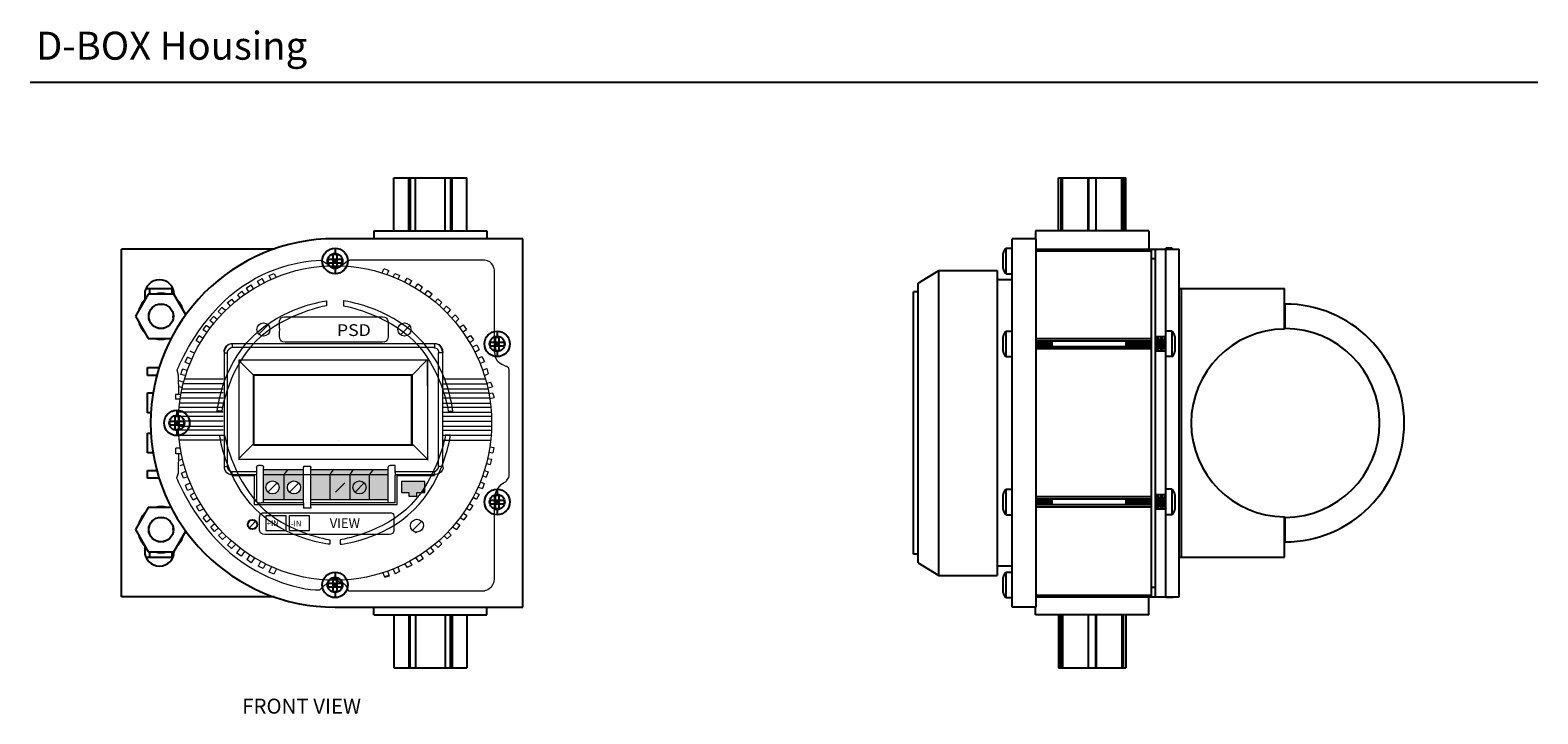
# Model space of a CAD drawing. Units: inches. Extents: x 3.5 to 46.3, y 1.1 to 24.8.
# Drawn here: x 3.5 to 22.5, y 16.1 to 24.8 of the extents above; entities that cross this region are included whole.
import ezdxf

# ---------------------------------------------------------------- set-up
doc = ezdxf.new("R2010")
doc.units = ezdxf.units.IN
doc.header["$MEASUREMENT"] = 0
doc.layers.get('0').update_dxf_attribs({"linetype": 'CONTINUOUS'})
for name, color, linetype in [('Dimensions', 4, 'CONTINUOUS'), ('Label', 30, 'CONTINUOUS'), ('Notes', 3, 'CONTINUOUS'), ('Part', 1, 'CONTINUOUS')]:
    doc.layers.add(name, color=color, linetype=linetype)
doc.styles.add('ADESK1', font='romans.shx')
doc.styles.get("Standard").update_dxf_attribs({"font": 'arial.ttf'})

# ---------------------------------------------------------------- blocks, each defined once
blk = doc.blocks.new('*U36')
at = {"layer": 'Notes', "style": 'ADESK1'}
blk.add_text('D-BOX Housing', height=0.35446, dxfattribs=at).set_placement((4.273, 24.426))

msp = doc.modelspace()

# ---------------------------------------------------------------- hatches: boundary and pattern name
at = {"layer": 'Part'}
h = msp.add_hatch(color=256, dxfattribs=at)
h.paths.add_polyline_path([(6.425, 19.2), (6.425, 18.818), (6.685, 18.818), (6.685, 19.135), (6.734, 19.2)])
edge = h.paths.add_edge_path(flags=16)
edge.add_spline(control_points=[(6.623, 18.972), (6.623, 19.018), (6.586, 19.055), (6.54, 19.055), (6.494, 19.055), (6.457, 19.018), (6.457, 18.972), (6.457, 18.927), (6.494, 18.889), (6.54, 18.889), (6.586, 18.889), (6.623, 18.927), (6.623, 18.972)], knot_values=[0, 0, 0, 0, 1, 1, 1, 2, 2, 2, 3, 3, 3, 4, 4, 4, 4], degree=3, periodic=0)
for points in [[(6.934, 19.2), (6.734, 19.2), (6.685, 19.135), (6.685, 19.132), (6.934, 19.132)], [(7.023, 19.2), (7.023, 19.132), (7.261, 19.132), (7.265, 19.132), (7.265, 19.135), (7.31, 19.2)], [(7.023, 19.132), (7.023, 18.818), (7.265, 18.818), (7.265, 19.132), (7.261, 19.132)], [(7.562, 19.2), (7.31, 19.2), (7.265, 19.135), (7.265, 19.132), (7.517, 19.132), (7.517, 19.135)], [(7.517, 18.818), (7.517, 19.132), (7.265, 19.132), (7.265, 18.818)], [(7.813, 19.2), (7.562, 19.2), (7.517, 19.135), (7.517, 19.132), (7.764, 19.132)], [(7.764, 18.818), (7.764, 19.132), (7.517, 19.132), (7.517, 18.818)], [(7.764, 18.818), (8.004, 18.818), (8.004, 19.2), (7.813, 19.2), (7.764, 19.132)]]:
    msp.add_hatch(color=256, dxfattribs=at).paths.add_polyline_path(points)
h = msp.add_hatch(color=256, dxfattribs=at)
h.paths.add_polyline_path([(6.685, 19.132), (6.685, 18.818), (6.934, 18.818), (6.934, 19.132)])
edge = h.paths.add_edge_path(flags=16)
edge.add_spline(control_points=[(6.895, 18.972), (6.895, 19.018), (6.858, 19.055), (6.812, 19.055), (6.766, 19.055), (6.729, 19.018), (6.729, 18.972), (6.729, 18.927), (6.766, 18.889), (6.812, 18.889), (6.858, 18.889), (6.895, 18.927), (6.895, 18.972)], knot_values=[0, 0, 0, 0, 1, 1, 1, 2, 2, 2, 3, 3, 3, 4, 4, 4, 4], degree=3, periodic=0)
h = msp.add_hatch(color=256, dxfattribs=at)
edge = h.paths.add_edge_path()
edge.add_line((8.172, 19.045), (8.172, 18.906))
edge.add_line((8.172, 18.906), (8.265, 18.906))
edge.add_line((8.265, 18.906), (8.265, 18.863))
edge.add_line((8.265, 18.863), (8.365, 18.863))
edge.add_line((8.365, 18.863), (8.365, 18.906))
edge.add_line((8.365, 18.906), (8.418, 18.906))
edge.add_spline(control_points=[(8.418, 18.906), (8.435, 18.931), (8.452, 18.956), (8.468, 18.981)], knot_values=[3.134288, 3.134288, 3.134288, 3.134288, 3.197215, 3.197215, 3.197215, 3.197215], degree=3, periodic=0)
edge.add_line((8.468, 18.981), (8.468, 19.045))
edge.add_line((8.468, 19.045), (8.172, 19.045))
h = msp.add_hatch(color=256, dxfattribs=at)
edge = h.paths.add_edge_path()
edge.add_spline(control_points=[(8.468, 18.981), (8.452, 18.956), (8.435, 18.931), (8.418, 18.906)], knot_values=[3.134288, 3.134288, 3.134288, 3.134288, 3.197215, 3.197215, 3.197215, 3.197215], degree=3, periodic=0)
edge.add_line((8.418, 18.906), (8.468, 18.906))
edge.add_line((8.468, 18.906), (8.468, 18.981))

# ---------------------------------------------------------------- linework, layer by layer
at = {"lineweight": 0}
for points in [[(6.278, 20.871), (5.889, 20.478), (5.842, 19.938), (5.842, 19.938), (5.842, 19.938), (5.898, 19.938), (5.898, 19.938), (5.898, 19.938), (5.984, 20.491), (6.344, 20.836), (6.704, 21.18), (7.224, 21.271), (7.224, 21.271), (7.224, 21.271), (7.224, 21.333), (7.224, 21.333), (7.224, 21.333), (6.669, 21.265), (6.278, 20.871)], [(8.384, 20.871), (8.773, 20.478), (8.819, 19.938), (8.819, 19.938), (8.819, 19.938), (8.763, 19.938), (8.763, 19.938), (8.763, 19.938), (8.678, 20.491), (8.318, 20.836), (7.958, 21.18), (7.437, 21.271), (7.437, 21.271), (7.437, 21.271), (7.437, 21.333), (7.437, 21.333), (7.437, 21.333), (7.993, 21.265), (8.384, 20.871)], [(6.334, 18.689), (6.727, 18.3), (7.267, 18.253), (7.267, 18.253), (7.267, 18.253), (7.267, 18.309), (7.267, 18.309), (7.267, 18.309), (6.714, 18.394), (6.369, 18.754), (6.025, 19.114), (5.934, 19.635), (5.934, 19.635), (5.934, 19.635), (5.872, 19.635), (5.872, 19.635), (5.872, 19.635), (5.94, 19.08), (6.334, 18.689)], [(8.327, 18.689), (7.934, 18.3), (7.394, 18.253), (7.394, 18.253), (7.394, 18.253), (7.394, 18.309), (7.394, 18.309), (7.394, 18.309), (7.948, 18.394), (8.292, 18.754), (8.637, 19.114), (8.728, 19.635), (8.728, 19.635), (8.728, 19.635), (8.79, 19.635), (8.79, 19.635), (8.79, 19.635), (8.722, 19.08), (8.327, 18.689)]]:
    msp.add_open_spline(points, degree=3, knots=[0, 0, 0, 0, 1, 1, 1, 2, 2, 2, 3, 3, 3, 4, 4, 4, 5, 5, 5, 6, 6, 6, 6], dxfattribs=at)
at = {"layer": 'Notes'}
msp.add_line((3.476, 24.101), (22.539, 24.101), dxfattribs=at)
at = {"layer": 'Part'}
for p, q in [((8.074, 22.218), (8.074, 22.888)), ((8.074, 22.888), (8.997, 22.888)), ((8.262, 22.218), (8.262, 22.888)), ((8.28, 22.888), (8.28, 22.218)), ((8.348, 22.218), (8.348, 22.888)), ((8.723, 22.218), (8.723, 22.888)), ((8.791, 22.888), (8.791, 22.218)), ((8.81, 22.218), (8.81, 22.888)), ((8.997, 22.218), (8.997, 22.888)), ((16.479, 22.218), (16.479, 22.888)), ((16.479, 22.888), (16.529, 22.888)), ((16.508, 22.888), (16.508, 22.218)), ((16.53, 22.218), (16.53, 22.888)), ((16.53, 22.888), (17.279, 22.888)), ((16.854, 22.218), (16.854, 22.888)), ((16.858, 22.888), (16.858, 22.218)), ((16.951, 22.888), (16.951, 22.218)), ((16.954, 22.218), (16.954, 22.888)), ((17.279, 22.218), (17.279, 22.888)), ((17.279, 22.888), (17.329, 22.888)), ((17.3, 22.888), (17.3, 22.218)), ((17.329, 22.218), (17.329, 22.888)), ((9.706, 22.12), (7.331, 22.12)), ((7.821, 22.218), (7.821, 22.12)), ((7.821, 22.218), (9.251, 22.218)), ((9.251, 22.218), (9.251, 22.12)), ((9.706, 17.456), (9.706, 22.12)), ((15.894, 17.456), (15.894, 22.12)), ((16.194, 22.12), (15.894, 22.12)), ((16.189, 22.218), (16.189, 22.12)), ((17.619, 22.218), (16.189, 22.218)), ((16.194, 17.456), (16.194, 22.12)), ((17.619, 22.218), (17.619, 21.988)), ((4.631, 17.588), (4.631, 21.988)), ((6.562, 21.988), (4.631, 21.988)), ((7.308, 21.751), (7.308, 21.925)), ((7.308, 21.925), (7.354, 21.925)), ((7.331, 21.999), (7.331, 21.933)), ((7.354, 21.925), (7.354, 21.751)), ((15.779, 21.742), (15.779, 21.933)), ((15.817, 21.677), (15.817, 21.999)), ((15.817, 21.999), (15.894, 21.999)), ((16.194, 21.988), (18.004, 21.988)), ((16.194, 21.965), (17.654, 21.965)), ((17.654, 17.588), (17.654, 21.988)), ((17.704, 17.588), (17.704, 21.988)), ((17.834, 20.878), (17.834, 21.999)), ((17.911, 21.999), (17.834, 21.999)), ((17.911, 21.999), (17.911, 21.988)), ((18.004, 17.588), (18.004, 21.988)), ((7.244, 21.815), (7.244, 21.861)), ((7.244, 21.861), (7.418, 21.861)), ((7.244, 21.815), (7.418, 21.815)), ((7.308, 21.815), (7.354, 21.861)), ((7.354, 21.815), (7.308, 21.861)), ((7.354, 21.838), (7.308, 21.838)), ((7.354, 21.751), (7.308, 21.751)), ((7.331, 21.861), (7.331, 21.815)), ((7.331, 21.742), (7.331, 21.677)), ((7.418, 21.861), (7.418, 21.815)), ((17.654, 21.868), (17.704, 21.868)), ((14.704, 21.558), (14.964, 21.718)), ((14.704, 18.018), (14.704, 21.558)), ((14.964, 17.858), (14.964, 21.718)), ((14.964, 21.718), (15.704, 21.718)), ((15.704, 21.718), (15.704, 17.858)), ((15.894, 21.599), (15.704, 21.599)), ((15.817, 21.677), (15.894, 21.677)), ((4.969, 21.419), (4.807, 21.138)), ((4.924, 21.413), (4.924, 21.342)), ((4.94, 21.488), (5.282, 21.488)), ((5.294, 21.419), (4.969, 21.419)), ((4.991, 21.419), (4.991, 21.488)), ((5.271, 21.419), (5.271, 21.488)), ((5.445, 21.157), (5.294, 21.419)), ((14.644, 18.128), (14.644, 21.448)), ((14.704, 21.448), (14.644, 21.448)), ((18.004, 21.488), (19.334, 21.488)), ((18.034, 18.088), (18.034, 21.488)), ((19.334, 20.976), (19.334, 21.488)), ((19.344, 21.293), (19.334, 21.293)), ((19.344, 20.983), (19.344, 21.293)), ((4.807, 21.138), (4.969, 20.857)), ((4.976, 21.121), (4.976, 21.138)), ((5.286, 21.121), (5.286, 21.138)), ((19.344, 20.983), (19.334, 20.983)), ((4.969, 20.857), (5.26, 20.857)), ((5.131, 20.846), (5.131, 20.857)), ((9.294, 20.811), (9.468, 20.811)), ((9.294, 20.765), (9.294, 20.811)), ((9.358, 20.875), (9.404, 20.875)), ((9.358, 20.701), (9.358, 20.875)), ((9.358, 20.765), (9.404, 20.811)), ((9.404, 20.765), (9.358, 20.811)), ((9.404, 20.788), (9.358, 20.788)), ((9.381, 20.949), (9.381, 20.883)), ((9.381, 20.811), (9.381, 20.765)), ((9.404, 20.875), (9.404, 20.701)), ((9.468, 20.811), (9.468, 20.765)), ((15.779, 20.692), (15.779, 20.883)), ((15.817, 20.627), (15.817, 20.949)), ((15.817, 20.949), (15.894, 20.949)), ((17.654, 20.851), (16.194, 20.851)), ((17.654, 20.823), (16.194, 20.823)), ((16.2, 20.823), (16.2, 20.753)), ((16.221, 20.753), (16.221, 20.823)), ((16.228, 20.823), (16.228, 20.753)), ((16.248, 20.753), (16.248, 20.823)), ((16.255, 20.823), (16.255, 20.753)), ((16.276, 20.753), (16.276, 20.823)), ((16.283, 20.823), (16.283, 20.753)), ((16.304, 20.753), (16.304, 20.823)), ((16.311, 20.823), (16.311, 20.753)), ((16.329, 20.753), (16.329, 20.823)), ((16.342, 20.753), (16.342, 20.823)), ((16.343, 20.823), (16.343, 20.753)), ((16.36, 20.753), (16.36, 20.823)), ((16.366, 20.823), (16.366, 20.753)), ((16.383, 20.753), (16.383, 20.823)), ((16.383, 20.823), (16.383, 20.753)), ((16.394, 20.808), (16.391, 20.823)), ((16.394, 20.808), (16.394, 20.767)), ((17.334, 20.808), (17.337, 20.823)), ((17.334, 20.767), (17.334, 20.808)), ((17.345, 20.753), (17.345, 20.823)), ((17.346, 20.823), (17.346, 20.753)), ((17.362, 20.753), (17.362, 20.823)), ((17.369, 20.823), (17.369, 20.753)), ((17.385, 20.753), (17.385, 20.823)), ((17.386, 20.823), (17.386, 20.753)), ((17.4, 20.753), (17.4, 20.823)), ((17.418, 20.753), (17.418, 20.823)), ((17.425, 20.823), (17.425, 20.753)), ((17.445, 20.753), (17.445, 20.823)), ((17.452, 20.823), (17.452, 20.753)), ((17.473, 20.753), (17.473, 20.823)), ((17.48, 20.823), (17.48, 20.753)), ((17.501, 20.753), (17.501, 20.823)), ((17.508, 20.823), (17.508, 20.753)), ((17.529, 20.753), (17.529, 20.823)), ((17.536, 20.823), (17.536, 20.753)), ((17.556, 20.753), (17.556, 20.823)), ((17.563, 20.823), (17.563, 20.753)), ((17.584, 20.753), (17.584, 20.823)), ((17.591, 20.823), (17.591, 20.753)), ((17.612, 20.753), (17.612, 20.823)), ((17.619, 20.823), (17.619, 20.753)), ((17.64, 20.753), (17.64, 20.823)), ((17.647, 20.823), (17.647, 20.753)), ((17.834, 20.878), (17.704, 20.878)), ((17.704, 20.837), (17.723, 20.87)), ((17.723, 20.706), (17.723, 20.87)), ((17.73, 20.87), (17.723, 20.87)), ((17.73, 20.87), (17.73, 20.706)), ((17.751, 20.834), (17.73, 20.87)), ((17.751, 20.742), (17.751, 20.834)), ((17.758, 20.834), (17.751, 20.834)), ((17.758, 20.834), (17.779, 20.87)), ((17.758, 20.834), (17.758, 20.742)), ((17.779, 20.706), (17.779, 20.87)), ((17.786, 20.87), (17.779, 20.87)), ((17.786, 20.87), (17.786, 20.706)), ((17.806, 20.834), (17.786, 20.87)), ((17.806, 20.742), (17.806, 20.834)), ((17.813, 20.834), (17.806, 20.834)), ((17.813, 20.834), (17.834, 20.87)), ((17.813, 20.834), (17.813, 20.742)), ((17.911, 20.949), (17.834, 20.949)), ((17.834, 18.878), (17.834, 20.872)), ((17.911, 20.949), (17.911, 20.627)), ((17.949, 20.883), (17.949, 20.692)), ((9.294, 20.765), (9.468, 20.765)), ((9.404, 20.701), (9.358, 20.701)), ((9.381, 20.692), (9.381, 20.627)), ((15.817, 20.627), (15.894, 20.627)), ((17.654, 20.753), (16.194, 20.753)), ((17.654, 20.724), (16.194, 20.724)), ((16.394, 20.767), (16.391, 20.753)), ((17.334, 20.767), (17.337, 20.753)), ((17.704, 20.739), (17.723, 20.706)), ((17.834, 20.698), (17.704, 20.698)), ((17.73, 20.706), (17.723, 20.706)), ((17.751, 20.742), (17.73, 20.706)), ((17.758, 20.742), (17.751, 20.742)), ((17.758, 20.742), (17.779, 20.706)), ((17.786, 20.706), (17.779, 20.706)), ((17.806, 20.742), (17.786, 20.706)), ((17.813, 20.742), (17.806, 20.742)), ((17.813, 20.742), (17.834, 20.706)), ((17.911, 20.627), (17.834, 20.627)), ((4.961, 20.388), (4.961, 20.488)), ((4.961, 20.488), (5.107, 20.488)), ((5.079, 20.388), (4.961, 20.388)), ((4.961, 19.918), (4.961, 20.168)), ((4.961, 20.168), (5.031, 20.168)), ((5.004, 19.918), (4.961, 19.918)), ((5.308, 19.701), (5.308, 19.875)), ((5.308, 19.875), (5.354, 19.875)), ((5.331, 19.949), (5.331, 19.883)), ((5.354, 19.875), (5.354, 19.701)), ((4.961, 19.408), (4.961, 19.658)), ((4.961, 19.658), (5.004, 19.658)), ((5.244, 19.765), (5.244, 19.811)), ((5.244, 19.811), (5.418, 19.811)), ((5.244, 19.765), (5.418, 19.765)), ((5.308, 19.765), (5.354, 19.811)), ((5.354, 19.765), (5.308, 19.811)), ((5.354, 19.788), (5.308, 19.788)), ((5.354, 19.701), (5.308, 19.701)), ((5.331, 19.811), (5.331, 19.765)), ((5.331, 19.692), (5.331, 19.627)), ((5.418, 19.811), (5.418, 19.765)), ((5.031, 19.408), (4.961, 19.408)), ((4.961, 19.088), (4.961, 19.188)), ((4.961, 19.188), (5.079, 19.188)), ((5.107, 19.088), (4.961, 19.088)), ((9.358, 18.875), (9.404, 18.875)), ((9.358, 18.701), (9.358, 18.875)), ((9.381, 18.949), (9.381, 18.883)), ((9.404, 18.875), (9.404, 18.701)), ((15.779, 18.692), (15.779, 18.883)), ((15.817, 18.627), (15.817, 18.949)), ((15.817, 18.949), (15.894, 18.949)), ((17.834, 18.878), (17.704, 18.878)), ((17.911, 18.949), (17.834, 18.949)), ((17.911, 18.949), (17.911, 18.627)), ((17.949, 18.883), (17.949, 18.692)), ((4.969, 18.719), (4.807, 18.438)), ((5.26, 18.719), (4.969, 18.719)), ((9.294, 18.811), (9.468, 18.811)), ((9.294, 18.765), (9.294, 18.811)), ((9.294, 18.765), (9.468, 18.765)), ((9.404, 18.765), (9.358, 18.811)), ((9.358, 18.765), (9.404, 18.811)), ((9.404, 18.788), (9.358, 18.788)), ((9.404, 18.701), (9.358, 18.701)), ((9.381, 18.811), (9.381, 18.765)), ((9.381, 18.692), (9.381, 18.627)), ((9.468, 18.811), (9.468, 18.765)), ((17.654, 18.851), (16.194, 18.851)), ((17.654, 18.823), (16.194, 18.823)), ((17.654, 18.753), (16.194, 18.753)), ((17.654, 18.724), (16.194, 18.724)), ((16.2, 18.823), (16.2, 18.753)), ((16.221, 18.753), (16.221, 18.823)), ((16.228, 18.823), (16.228, 18.753)), ((16.248, 18.753), (16.248, 18.823)), ((16.255, 18.823), (16.255, 18.753)), ((16.276, 18.753), (16.276, 18.823)), ((16.283, 18.823), (16.283, 18.753)), ((16.304, 18.753), (16.304, 18.823)), ((16.311, 18.823), (16.311, 18.753)), ((16.329, 18.753), (16.329, 18.823)), ((16.342, 18.753), (16.342, 18.823)), ((16.343, 18.823), (16.343, 18.753)), ((16.36, 18.753), (16.36, 18.823)), ((16.366, 18.823), (16.366, 18.753)), ((16.383, 18.753), (16.383, 18.823)), ((16.383, 18.823), (16.383, 18.753)), ((16.394, 18.808), (16.391, 18.823)), ((16.394, 18.767), (16.391, 18.753)), ((16.394, 18.808), (16.394, 18.767)), ((17.334, 18.808), (17.337, 18.823)), ((17.334, 18.767), (17.334, 18.808)), ((17.334, 18.767), (17.337, 18.753)), ((17.345, 18.753), (17.345, 18.823)), ((17.346, 18.823), (17.346, 18.753)), ((17.362, 18.753), (17.362, 18.823)), ((17.369, 18.823), (17.369, 18.753)), ((17.385, 18.753), (17.385, 18.823)), ((17.386, 18.823), (17.386, 18.753)), ((17.4, 18.753), (17.4, 18.823)), ((17.418, 18.753), (17.418, 18.823)), ((17.425, 18.823), (17.425, 18.753)), ((17.445, 18.753), (17.445, 18.823)), ((17.452, 18.823), (17.452, 18.753)), ((17.473, 18.753), (17.473, 18.823)), ((17.48, 18.823), (17.48, 18.753)), ((17.501, 18.753), (17.501, 18.823)), ((17.508, 18.823), (17.508, 18.753)), ((17.529, 18.753), (17.529, 18.823)), ((17.536, 18.823), (17.536, 18.753)), ((17.556, 18.753), (17.556, 18.823)), ((17.563, 18.823), (17.563, 18.753)), ((17.584, 18.753), (17.584, 18.823)), ((17.591, 18.823), (17.591, 18.753)), ((17.612, 18.753), (17.612, 18.823)), ((17.619, 18.823), (17.619, 18.753)), ((17.64, 18.753), (17.64, 18.823)), ((17.647, 18.823), (17.647, 18.753)), ((17.704, 18.837), (17.723, 18.87)), ((17.704, 18.739), (17.723, 18.706)), ((17.834, 18.698), (17.704, 18.698)), ((17.73, 18.87), (17.723, 18.87)), ((17.723, 18.706), (17.723, 18.87)), ((17.73, 18.706), (17.723, 18.706)), ((17.751, 18.834), (17.73, 18.87)), ((17.73, 18.87), (17.73, 18.706)), ((17.751, 18.742), (17.73, 18.706)), ((17.758, 18.834), (17.751, 18.834)), ((17.751, 18.742), (17.751, 18.834)), ((17.758, 18.742), (17.751, 18.742)), ((17.758, 18.834), (17.779, 18.87)), ((17.758, 18.834), (17.758, 18.742)), ((17.758, 18.742), (17.779, 18.706)), ((17.786, 18.87), (17.779, 18.87)), ((17.779, 18.706), (17.779, 18.87)), ((17.786, 18.706), (17.779, 18.706)), ((17.806, 18.834), (17.786, 18.87)), ((17.786, 18.87), (17.786, 18.706)), ((17.806, 18.742), (17.786, 18.706)), ((17.813, 18.834), (17.806, 18.834)), ((17.806, 18.742), (17.806, 18.834)), ((17.813, 18.742), (17.806, 18.742)), ((17.813, 18.834), (17.834, 18.87)), ((17.813, 18.834), (17.813, 18.742)), ((17.813, 18.742), (17.834, 18.706)), ((17.834, 17.577), (17.834, 18.872)), ((15.817, 18.627), (15.894, 18.627)), ((17.911, 18.627), (17.834, 18.627)), ((19.334, 18.088), (19.334, 18.6)), ((19.344, 18.593), (19.334, 18.593)), ((19.344, 18.283), (19.344, 18.593)), ((4.807, 18.438), (4.969, 18.157)), ((4.976, 18.438), (4.976, 18.454)), ((5.286, 18.438), (5.286, 18.454)), ((5.294, 18.157), (5.445, 18.419)), ((4.924, 18.233), (4.924, 18.163)), ((4.969, 18.157), (5.294, 18.157)), ((4.991, 18.088), (4.991, 18.157)), ((5.131, 18.146), (5.131, 18.157)), ((5.271, 18.088), (5.271, 18.157)), ((14.704, 18.128), (14.644, 18.128)), ((19.344, 18.283), (19.334, 18.283)), ((4.94, 18.088), (5.282, 18.088)), ((14.704, 18.018), (14.964, 17.858)), ((15.894, 17.977), (15.704, 17.977)), ((18.004, 18.088), (19.334, 18.088)), ((7.244, 17.761), (7.418, 17.761)), ((7.244, 17.715), (7.244, 17.761)), ((7.308, 17.825), (7.354, 17.825)), ((7.308, 17.651), (7.308, 17.825)), ((7.354, 17.715), (7.308, 17.761)), ((7.308, 17.715), (7.354, 17.761)), ((7.354, 17.738), (7.308, 17.738)), ((7.331, 17.899), (7.331, 17.833)), ((7.331, 17.761), (7.331, 17.715)), ((7.354, 17.825), (7.354, 17.651)), ((7.418, 17.761), (7.418, 17.715)), ((7.957, 17.839), (8.016, 17.857)), ((14.964, 17.858), (15.704, 17.858)), ((15.779, 17.642), (15.779, 17.833)), ((15.817, 17.577), (15.817, 17.899)), ((15.817, 17.899), (15.894, 17.899)), ((6.562, 17.588), (4.631, 17.588)), ((7.244, 17.715), (7.418, 17.715)), ((7.354, 17.651), (7.308, 17.651)), ((7.331, 17.642), (7.331, 17.577)), ((15.817, 17.577), (15.894, 17.577)), ((16.194, 17.61), (17.654, 17.61)), ((16.194, 17.588), (18.004, 17.588)), ((17.619, 17.358), (17.619, 17.588)), ((17.654, 17.708), (17.704, 17.708)), ((17.911, 17.577), (17.834, 17.577)), ((17.911, 17.588), (17.911, 17.577)), ((7.331, 17.456), (9.706, 17.456)), ((7.821, 17.358), (7.821, 17.456)), ((7.821, 17.358), (9.251, 17.358)), ((8.074, 17.358), (8.074, 16.688)), ((8.262, 17.358), (8.262, 16.688)), ((8.28, 16.688), (8.28, 17.358)), ((8.348, 17.358), (8.348, 16.688)), ((8.723, 17.358), (8.723, 16.688)), ((8.791, 16.688), (8.791, 17.358)), ((8.81, 17.358), (8.81, 16.688)), ((8.997, 17.358), (8.997, 16.688)), ((9.251, 17.358), (9.251, 17.456)), ((16.194, 17.456), (15.894, 17.456)), ((16.189, 17.358), (16.189, 17.456)), ((17.619, 17.358), (16.189, 17.358)), ((16.479, 17.358), (16.479, 16.688)), ((16.508, 16.688), (16.508, 17.358)), ((16.53, 17.358), (16.53, 16.688)), ((16.854, 17.358), (16.854, 16.688)), ((16.858, 16.688), (16.858, 17.358)), ((16.951, 16.688), (16.951, 17.358)), ((16.954, 17.358), (16.954, 16.688)), ((17.279, 17.358), (17.279, 16.688)), ((17.3, 16.688), (17.3, 17.358)), ((17.329, 17.358), (17.329, 16.688)), ((8.074, 16.688), (8.997, 16.688)), ((16.479, 16.688), (16.529, 16.688)), ((16.53, 16.688), (17.279, 16.688)), ((17.279, 16.688), (17.329, 16.688))]:
    msp.add_line(p, q, dxfattribs=at)
at = {"layer": 'Part', "lineweight": 0}
for points in [[(7.925, 21.687), (7.946, 21.74)], [(7.946, 21.742), (8.01, 21.716)], [(6.35, 21.583), (6.409, 21.618)], [(6.379, 21.531), (6.35, 21.583)], [(6.44, 21.567), (6.409, 21.618)], [(6.499, 21.654), (6.56, 21.679)], [(6.522, 21.604), (6.5, 21.649)], [(6.586, 21.634), (6.566, 21.671)], [(7.991, 21.665), (8.01, 21.716)], [(8.068, 21.636), (8.086, 21.681)], [(8.086, 21.681), (8.15, 21.656)], [(8.129, 21.61), (8.15, 21.656)], [(8.214, 21.572), (8.243, 21.622)], [(8.243, 21.622), (8.303, 21.587)], [(8.274, 21.541), (8.303, 21.587)], [(8.346, 21.497), (8.377, 21.547)], [(8.377, 21.547), (8.437, 21.512)], [(5.973, 21.311), (6.026, 21.355)], [(6.065, 21.31), (6.026, 21.355)], [(6.1, 21.411), (6.153, 21.455)], [(6.137, 21.364), (6.1, 21.411)], [(6.191, 21.41), (6.153, 21.455)], [(6.211, 21.5), (6.27, 21.537)], [(6.242, 21.449), (6.211, 21.5)], [(6.302, 21.487), (6.27, 21.537)], [(8.407, 21.459), (8.437, 21.512)], [(8.468, 21.418), (8.505, 21.464)], [(8.505, 21.464), (8.56, 21.421)], [(8.525, 21.376), (8.56, 21.421)], [(8.595, 21.32), (8.631, 21.36)], [(8.631, 21.36), (8.683, 21.314)], [(5.855, 21.197), (5.901, 21.249)], [(5.901, 21.156), (5.855, 21.197)], [(5.946, 21.21), (5.901, 21.249)], [(6.01, 21.265), (5.973, 21.311)], [(8.648, 21.274), (8.683, 21.314)], [(8.701, 21.225), (8.741, 21.266)], [(8.741, 21.266), (8.791, 21.218)], [(8.751, 21.175), (8.791, 21.218)], [(5.662, 20.967), (5.703, 21.022)], [(5.757, 20.983), (5.703, 21.022)], [(5.749, 21.083), (5.793, 21.136)], [(5.802, 21.038), (5.749, 21.083)], [(5.845, 21.094), (5.793, 21.136)], [(6.366, 20.911), (6.489, 21.033)], [(8.157, 20.904), (8.279, 21.027)], [(8.806, 21.115), (8.848, 21.156)], [(8.848, 21.156), (8.896, 21.105)], [(8.852, 21.062), (8.896, 21.105)], [(8.905, 20.996), (8.953, 21.029)], [(8.946, 20.939), (8.993, 20.972)], [(8.953, 21.029), (8.993, 20.972)], [(5.574, 20.832), (5.612, 20.89)], [(5.631, 20.794), (5.574, 20.832)], [(5.668, 20.853), (5.612, 20.89)], [(5.706, 20.935), (5.662, 20.967)], [(5.927, 20.686), (5.93, 20.714), (5.941, 20.74), (5.958, 20.762), (5.98, 20.779), (6.006, 20.789), (6.033, 20.793)], [(6.036, 20.79), (6.012, 20.788), (5.99, 20.78), (5.97, 20.767), (5.953, 20.75), (5.94, 20.73), (5.932, 20.707), (5.929, 20.684)], [(6.03, 20.779), (6.03, 20.791)], [(8.59, 20.791), (6.03, 20.791)], [(6.654, 20.804), (6.654, 20.804)], [(7.953, 20.804), (7.953, 20.804)], [(8.59, 20.779), (8.59, 20.791)], [(8.69, 20.685), (8.687, 20.709), (8.679, 20.731), (8.667, 20.752), (8.657, 20.767), (8.636, 20.78), (8.614, 20.788), (8.59, 20.79)], [(8.593, 20.793), (8.62, 20.789), (8.646, 20.779), (8.661, 20.763), (8.678, 20.741), (8.689, 20.715), (8.694, 20.68)], [(8.997, 20.864), (9.043, 20.895)], [(9.034, 20.804), (9.083, 20.839)], [(9.043, 20.895), (9.083, 20.839)], [(5.436, 20.559), (5.466, 20.621)], [(5.526, 20.593), (5.466, 20.621)], [(5.563, 20.667), (5.5, 20.698)], [(5.915, 20.677), (5.915, 20.677)], [(5.924, 20.679), (5.932, 20.677)], [(5.928, 20.677), (5.928, 19.238)], [(5.928, 20.677), (5.966, 20.677)], [(5.966, 20.677), (5.966, 19.238)], [(6.03, 20.741), (6.017, 20.739), (6.005, 20.732), (5.989, 20.72), (5.98, 20.71), (5.973, 20.699), (5.969, 20.687), (5.967, 20.674)], [(6.03, 20.779), (6.03, 20.741)], [(6.03, 20.779), (6.03, 20.779)], [(8.59, 20.741), (6.03, 20.741)], [(6.106, 20.6), (6.106, 20.6)], [(6.106, 20.6), (6.106, 20.6)], [(8.513, 20.6), (8.513, 20.6)], [(8.513, 20.6), (8.513, 20.6)], [(8.644, 20.679), (8.643, 20.692), (8.638, 20.704), (8.631, 20.716), (8.622, 20.725), (8.611, 20.732), (8.598, 20.736), (8.585, 20.738)], [(8.59, 20.779), (8.59, 20.779)], [(8.59, 20.779), (8.59, 20.741)], [(8.692, 20.677), (8.641, 20.677)], [(8.641, 19.238), (8.641, 20.677)], [(8.692, 20.677), (8.692, 20.677)], [(8.692, 19.238), (8.692, 20.677)], [(8.692, 20.346), (8.692, 20.677)], [(9.066, 20.748), (9.123, 20.777)], [(9.099, 20.685), (9.155, 20.716)], [(9.123, 20.777), (9.155, 20.716)], [(9.135, 20.604), (9.189, 20.629)], [(9.189, 20.629), (9.219, 20.567)], [(5.383, 20.403), (5.403, 20.47)], [(5.449, 20.383), (5.383, 20.403)], [(5.467, 20.451), (5.403, 20.47)], [(5.498, 20.529), (5.436, 20.559)], [(6.119, 19.327), (6.119, 20.588)], [(6.119, 20.588), (8.512, 20.587)], [(6.297, 20.397), (6.124, 20.571)], [(6.285, 20.409), (6.285, 20.409)], [(6.285, 20.409), (6.285, 20.409)], [(8.31, 20.397), (8.485, 20.574)], [(8.322, 20.409), (8.322, 20.409)], [(8.322, 20.409), (8.322, 20.409)], [(8.501, 20.257), (8.501, 20.588)], [(8.501, 20.588), (8.502, 19.317)], [(8.692, 19.556), (8.692, 20.588)], [(9.166, 20.541), (9.219, 20.567)], [(9.197, 20.457), (9.249, 20.477), (9.267, 20.41)], [(9.219, 20.389), (9.267, 20.41)], [(5.405, 20.233), (5.358, 20.247)], [(5.423, 20.3), (5.359, 20.319)], [(5.397, 20.218), (5.915, 20.218)], [(5.915, 20.282), (5.412, 20.282)], [(5.429, 20.346), (5.915, 20.346)], [(5.915, 20.346), (5.915, 20.346)], [(5.915, 20.346), (5.915, 20.346)], [(5.915, 20.282), (5.915, 20.282)], [(5.915, 20.282), (5.915, 20.282)], [(5.915, 20.218), (5.915, 20.218)], [(5.915, 20.218), (5.915, 20.218)], [(6.297, 20.397), (6.297, 19.518)], [(8.31, 20.397), (6.297, 20.397)], [(8.298, 19.517), (8.298, 20.389), (6.304, 20.389), (6.304, 19.517), (8.298, 19.517)], [(8.271, 20.397), (7.698, 20.397)], [(8.31, 19.518), (8.31, 20.397)], [(8.692, 20.346), (9.232, 20.346)], [(8.692, 20.282), (8.692, 20.346)], [(8.692, 20.282), (9.25, 20.282)], [(8.692, 20.218), (8.692, 20.282)], [(8.692, 20.218), (9.265, 20.218)], [(8.692, 20.167), (8.692, 20.218)], [(9.245, 20.293), (9.298, 20.303)], [(9.266, 20.233), (9.319, 20.246)], [(9.298, 20.303), (9.32, 20.245)], [(5.376, 20.15), (5.314, 20.15)], [(5.314, 20.15), (5.314, 20.088)], [(5.376, 20.088), (5.314, 20.088)], [(5.915, 20.04), (5.366, 20.04)], [(5.375, 20.104), (5.915, 20.104)], [(5.915, 20.167), (5.386, 20.167)], [(5.915, 20.167), (5.915, 20.167)], [(5.915, 20.167), (5.915, 20.167)], [(5.915, 20.104), (5.915, 20.104)], [(5.915, 20.104), (5.915, 20.104)], [(5.915, 20.04), (5.915, 20.04)], [(5.915, 20.04), (5.915, 20.04)], [(8.692, 20.167), (9.275, 20.167)], [(8.692, 20.104), (8.692, 20.167)], [(8.692, 20.104), (9.286, 20.104)], [(8.692, 20.04), (8.692, 20.104)], [(8.692, 20.04), (9.295, 20.04)], [(8.692, 19.989), (8.692, 20.04)], [(9.277, 20.159), (9.323, 20.168)], [(9.288, 20.097), (9.344, 20.111)], [(9.323, 20.168), (9.345, 20.11)], [(5.352, 19.875), (5.915, 19.875)], [(5.915, 19.926), (5.355, 19.926)], [(5.36, 19.989), (5.915, 19.989)], [(5.915, 19.989), (5.915, 19.989)], [(8.692, 19.989), (9.301, 19.989)], [(8.692, 19.926), (8.692, 19.989)], [(8.692, 19.926), (9.307, 19.926)], [(8.692, 19.875), (8.692, 19.926)], [(8.692, 19.875), (9.309, 19.875)], [(8.692, 19.811), (8.692, 19.875)], [(5.915, 19.811), (5.35, 19.811)], [(5.351, 19.747), (5.915, 19.747)], [(5.915, 19.696), (5.352, 19.696)], [(8.692, 19.811), (9.311, 19.811)], [(8.692, 19.747), (8.692, 19.811)], [(8.692, 19.747), (9.311, 19.747)], [(8.692, 19.696), (8.692, 19.747)], [(8.692, 19.696), (9.309, 19.696)], [(8.692, 19.633), (8.692, 19.696)], [(5.316, 19.399), (5.317, 19.468)], [(5.377, 19.468), (5.317, 19.468)], [(5.322, 19.461), (5.322, 19.461)], [(5.356, 19.633), (5.915, 19.633)], [(5.915, 19.569), (5.362, 19.569)], [(5.384, 19.461), (5.384, 19.461)], [(6.124, 19.347), (6.297, 19.518)], [(6.285, 19.505), (6.285, 19.505)], [(6.297, 19.518), (6.297, 19.518)], [(6.298, 19.505), (8.322, 19.505)], [(7.373, 19.569), (7.373, 19.569)], [(7.698, 19.518), (7.698, 19.518)], [(8.271, 19.518), (8.271, 19.518)], [(8.31, 19.518), (8.31, 19.518)], [(8.31, 19.518), (8.492, 19.337)], [(8.322, 19.505), (8.322, 19.505)], [(8.692, 19.633), (9.305, 19.633)], [(8.692, 19.569), (8.692, 19.633)], [(8.692, 19.569), (9.299, 19.569)], [(8.692, 19.238), (8.692, 19.569)], [(9.289, 19.487), (9.338, 19.477)], [(9.338, 19.477), (9.326, 19.409)], [(5.388, 19.397), (5.316, 19.399)], [(5.403, 19.329), (5.355, 19.313)], [(5.421, 19.26), (5.367, 19.244)], [(6.106, 19.314), (6.106, 19.314)], [(6.106, 19.314), (6.106, 19.314)], [(8.501, 19.327), (6.111, 19.327)], [(8.513, 19.314), (8.513, 19.314)], [(8.513, 19.314), (8.513, 19.314)], [(9.245, 19.276), (9.293, 19.263)], [(9.261, 19.34), (9.308, 19.33)], [(9.277, 19.419), (9.326, 19.409)], [(9.308, 19.33), (9.293, 19.263)], [(5.446, 19.175), (5.389, 19.153)], [(5.414, 19.088), (5.389, 19.153)], [(5.469, 19.108), (5.414, 19.088)], [(5.415, 19.09), (5.415, 19.09)], [(5.928, 19.238), (5.931, 19.214), (5.939, 19.192), (5.951, 19.171), (5.968, 19.155), (5.988, 19.142), (6.011, 19.134), (6.03, 19.136)], [(5.928, 19.238), (5.966, 19.238)], [(5.966, 19.238), (5.971, 19.22), (5.975, 19.207), (5.982, 19.196), (5.991, 19.187), (6.003, 19.18), (6.015, 19.175), (6.028, 19.174)], [(6.03, 19.136), (6.03, 19.174)], [(6.03, 19.174), (6.336, 19.174)], [(6.03, 19.136), (6.03, 19.123)], [(6.03, 19.136), (6.336, 19.136)], [(6.03, 19.123), (6.31, 19.123)], [(6.31, 19.123), (6.31, 18.754)], [(6.337, 19.226), (6.337, 19.169), (6.336, 19.156), (6.336, 19.145), (6.336, 19.138), (6.336, 19.136)], [(6.336, 19.123), (6.336, 19.136)], [(6.336, 19.123), (6.336, 18.805)], [(6.337, 19.226), (6.343, 19.236), (6.348, 19.244), (6.356, 19.249), (6.365, 19.251)], [(6.403, 19.251), (6.365, 19.251)], [(6.403, 19.251), (6.412, 19.249), (6.42, 19.244), (6.425, 19.236), (6.425, 19.225)], [(6.425, 19.2), (6.425, 19.225)], [(6.425, 18.792), (6.425, 18.818), (6.425, 19.2)], [(6.425, 19.2), (6.934, 19.2)], [(8.001, 19.132), (7.765, 19.132), (7.517, 19.132), (7.261, 19.132), (6.674, 19.132), (6.426, 19.132)], [(6.734, 19.2), (6.685, 19.135), (6.685, 18.818)], [(6.934, 19.225), (6.935, 19.23), (6.936, 19.234), (6.938, 19.239)], [(6.934, 19.2), (6.934, 19.225)], [(6.934, 19.2), (6.934, 19.225)], [(6.934, 18.818), (6.934, 19.2)], [(6.934, 19.123), (6.934, 19.161)], [(6.938, 19.239), (7.019, 19.239)], [(7.019, 19.239), (7.021, 19.234), (7.023, 19.23), (7.023, 19.225)], [(7.023, 19.2), (7.023, 19.225)], [(7.023, 19.2), (8.004, 19.2)], [(7.023, 18.754), (7.023, 18.818), (7.023, 19.2)], [(7.312, 19.203), (7.265, 19.135), (7.265, 18.814)], [(7.562, 19.2), (7.517, 19.135), (7.517, 18.818)], [(7.813, 19.2), (7.764, 19.132), (7.764, 18.818)], [(8.001, 19.181), (8.001, 19.181)], [(8.004, 19.225), (8.007, 19.236), (8.013, 19.244), (8.02, 19.249), (8.029, 19.251)], [(8.004, 19.2), (8.004, 19.225)], [(8.004, 19.2), (8.004, 19.225)], [(8.004, 18.818), (8.004, 19.2)], [(8.093, 19.251), (8.029, 19.251)], [(8.093, 19.161), (8.093, 19.251)], [(8.093, 19.174), (8.59, 19.174)], [(8.093, 19.136), (8.096, 19.139), (8.096, 19.146), (8.095, 19.157), (8.093, 19.161)], [(8.093, 19.136), (8.59, 19.136)], [(8.093, 19.136), (8.093, 19.123)], [(8.093, 18.779), (8.093, 19.123)], [(8.118, 19.123), (8.59, 19.123)], [(8.118, 18.754), (8.118, 19.123)], [(8.59, 19.171), (8.6, 19.176), (8.607, 19.184), (8.618, 19.192), (8.628, 19.201), (8.635, 19.212), (8.639, 19.225), (8.641, 19.238)], [(8.59, 19.136), (8.59, 19.174)], [(8.59, 19.136), (8.59, 19.123)], [(8.692, 19.238), (8.696, 19.213), (8.685, 19.187), (8.668, 19.165), (8.646, 19.148), (8.62, 19.138), (8.593, 19.134)], [(8.692, 19.238), (8.641, 19.238)], [(8.692, 19.238), (8.692, 19.238)], [(9.197, 19.121), (9.241, 19.103)], [(9.219, 19.185), (9.266, 19.168)], [(9.266, 19.168), (9.241, 19.103)], [(5.501, 19.025), (5.44, 18.999)], [(5.467, 18.935), (5.44, 18.999)], [(5.529, 18.96), (5.467, 18.935)], [(5.556, 18.903), (5.502, 18.87)], [(6.483, 18.912), (6.6, 19.03)], [(6.75, 18.908), (6.872, 19.03)], [(6.972, 19.009), (6.972, 19.009)], [(7.338, 18.912), (7.455, 19.03)], [(7.584, 18.912), (7.701, 19.03)], [(8.365, 18.906), (8.468, 18.906), (8.468, 19.045), (8.172, 19.045), (8.172, 18.906), (8.265, 18.906), (8.265, 18.863), (8.365, 18.863), (8.365, 18.909)], [(9.108, 18.909), (9.153, 18.883)], [(9.153, 18.883), (9.12, 18.822)], [(9.14, 18.976), (9.194, 18.957)], [(9.167, 19.042), (9.218, 19.022)], [(9.218, 19.022), (9.194, 18.957)], [(5.537, 18.811), (5.502, 18.87)], [(5.589, 18.84), (5.537, 18.811)], [(5.634, 18.761), (5.58, 18.729)], [(5.615, 18.67), (5.58, 18.729)], [(5.671, 18.701), (5.615, 18.67)], [(6.31, 18.754), (6.934, 18.754)], [(6.336, 18.805), (6.336, 18.818)], [(6.336, 18.805), (6.34, 18.794), (6.345, 18.786), (6.353, 18.781), (6.361, 18.779)], [(6.361, 18.779), (6.399, 18.779)], [(6.934, 18.779), (6.399, 18.779)], [(6.425, 18.792), (6.423, 18.784), (6.418, 18.782), (6.412, 18.779)], [(6.425, 18.818), (6.934, 18.818)], [(6.934, 18.779), (6.934, 18.818)], [(6.934, 18.779), (6.934, 18.777), (6.934, 18.772), (6.934, 18.764), (6.934, 18.716)], [(6.935, 18.708), (6.935, 18.71), (6.934, 18.713), (6.934, 18.716)], [(7.022, 18.708), (6.935, 18.708)], [(7.023, 18.716), (7.023, 18.713), (7.023, 18.71), (7.022, 18.708)], [(7.023, 18.818), (8.004, 18.818)], [(8.008, 18.779), (7.023, 18.779)], [(7.023, 18.754), (8.118, 18.754)], [(7.023, 18.716), (7.023, 18.754)], [(8.004, 18.792), (8.004, 18.818)], [(8.004, 18.792), (8.004, 18.818)], [(8.029, 18.779), (8.008, 18.779), (8.005, 18.784), (8.004, 18.792)], [(8.093, 18.779), (8.029, 18.779)], [(8.995, 18.708), (9.035, 18.683)], [(9.031, 18.767), (9.072, 18.742)], [(9.072, 18.742), (9.035, 18.683)], [(9.077, 18.849), (9.12, 18.822)], [(5.718, 18.632), (5.665, 18.588)], [(5.708, 18.534), (5.665, 18.588)], [(5.76, 18.576), (5.708, 18.534)], [(5.81, 18.513), (5.76, 18.468)], [(6.246, 18.458), (6.326, 18.545)], [(6.711, 18.428), (6.711, 18.614), (6.455, 18.614), (6.455, 18.428), (6.711, 18.428)], [(7.008, 18.428), (7.008, 18.614), (6.752, 18.614), (6.752, 18.428), (7.008, 18.428)], [(8.309, 18.427), (8.427, 18.544)], [(8.863, 18.526), (8.907, 18.494)], [(8.907, 18.494), (8.865, 18.438)], [(8.914, 18.592), (8.958, 18.56)], [(8.954, 18.648), (8.997, 18.617)], [(8.997, 18.617), (8.958, 18.56)], [(5.805, 18.415), (5.76, 18.468)], [(5.856, 18.46), (5.805, 18.415)], [(5.905, 18.407), (5.859, 18.362)], [(5.907, 18.312), (5.859, 18.362)], [(5.954, 18.357), (5.907, 18.312)], [(7.632, 18.313), (7.632, 18.313)], [(8.71, 18.36), (8.75, 18.321)], [(8.799, 18.369), (8.75, 18.321)], [(8.76, 18.41), (8.799, 18.369)], [(8.816, 18.473), (8.865, 18.438)], [(6.019, 18.296), (5.973, 18.245)], [(6.023, 18.198), (5.973, 18.245)], [(6.073, 18.251), (6.023, 18.198)], [(6.13, 18.205), (6.087, 18.144)], [(6.144, 18.104), (6.087, 18.144)], [(6.186, 18.163), (6.144, 18.104)], [(6.254, 18.117), (6.214, 18.058)], [(8.41, 18.119), (8.444, 18.07)], [(8.484, 18.169), (8.524, 18.117)], [(8.579, 18.16), (8.524, 18.117)], [(8.54, 18.212), (8.579, 18.16)], [(8.59, 18.252), (8.633, 18.21)], [(8.682, 18.258), (8.633, 18.21)], [(8.644, 18.298), (8.682, 18.258)], [(6.271, 18.018), (6.214, 18.058)], [(6.314, 18.079), (6.271, 18.018)], [(6.389, 18.036), (6.36, 17.976)], [(6.422, 17.945), (6.36, 17.976)], [(6.451, 18.004), (6.422, 17.945)], [(6.526, 17.969), (6.495, 17.904)], [(6.591, 17.941), (6.557, 17.873)], [(8.067, 17.939), (8.093, 17.88)], [(8.123, 17.963), (8.147, 17.908)], [(8.21, 18.004), (8.241, 17.957)], [(8.274, 18.037), (8.304, 17.986), (8.241, 17.957)], [(8.351, 18.081), (8.388, 18.03)], [(8.444, 18.07), (8.388, 18.03)], [(6.557, 17.873), (6.495, 17.904)], [(7.934, 17.891), (7.957, 17.839)], [(7.995, 17.912), (8.016, 17.857)], [(8.147, 17.908), (8.093, 17.88)]]:
    msp.add_lwpolyline(points, dxfattribs=at)
at = {"layer": 'Part'}
for centre, radius in [((7.331, 21.838), 0.161), ((7.331, 21.838), 0.0954), ((5.131, 21.138), 0.156), ((5.131, 21.138), 0.155), ((9.381, 20.788), 0.161), ((9.381, 20.788), 0.0954), ((5.331, 19.788), 0.161), ((5.331, 19.788), 0.0954), ((9.381, 18.788), 0.161), ((9.381, 18.788), 0.0954), ((5.131, 18.438), 0.156), ((5.131, 18.438), 0.155), ((6.286, 18.501), 0.0592), ((7.331, 17.738), 0.161), ((7.331, 17.738), 0.0954)]:
    msp.add_circle(centre, radius, dxfattribs=at)
for centre, radius, start, end in [((7.331, 19.788), 2.332, 90, 270), ((15.855, 21.933), 0.0758, 120.0301, 180), ((17.873, 21.933), 0.0758, 46.112, 59.9699), ((15.855, 21.742), 0.0758, 180, 239.9699), ((5.111, 21.413), 0.187, 0, 180), ((5.131, 21.138), 0.291, 74.8803, 105.1458), ((5.131, 21.138), 0.291, 134.7826, 165.1711), ((5.131, 21.138), 0.291, 14.825, 45.1414), ((19.344, 19.788), 1.505, 270, 90), ((5.131, 21.138), 0.291, 194.8783, 225.1232), ((19.344, 19.788), 1.188, 90.4823, 269.5177), ((19.344, 19.788), 1.195, 270, 90), ((5.131, 21.138), 0.291, 254.7831, 285.1271), ((15.855, 20.883), 0.0758, 120.0301, 180), ((17.873, 20.883), 0.0758, 0, 59.9699), ((15.855, 20.692), 0.0758, 180, 239.9699), ((17.873, 20.692), 0.0758, 300.0301, 360), ((15.855, 18.883), 0.0758, 120.0301, 180), ((17.873, 18.883), 0.0758, 0, 59.9699), ((5.131, 18.438), 0.291, 74.8803, 105.1458), ((15.855, 18.692), 0.0758, 180, 239.9699), ((17.873, 18.692), 0.0758, 300.0301, 360), ((5.131, 18.438), 0.291, 134.7826, 165.1711), ((5.131, 18.438), 0.291, 194.8783, 225.1232), ((5.131, 18.438), 0.291, 314.7885, 345.1118), ((5.111, 18.163), 0.187, 180, 0), ((5.131, 18.438), 0.291, 254.7831, 285.1271), ((15.855, 17.833), 0.0758, 120.0301, 180), ((15.855, 17.642), 0.0758, 180, 239.9699), ((17.873, 17.642), 0.0758, 300.0301, 313.8779)]:
    msp.add_arc(centre, radius, start, end, dxfattribs=at)
at = {"layer": 'Part', "lineweight": 0}
for points, knots in [([(5.357, 20.162), (5.357, 20.162), (5.353, 20.394), (5.353, 20.394), (5.353, 20.394), (5.334, 20.456), (5.334, 20.456), (5.334, 20.456), (5.523, 20.94), (5.926, 21.327), (6.328, 21.714), (6.847, 21.846), (7.153, 21.846), (7.153, 21.846), (7.165, 21.849), (7.173, 21.841), (7.207, 21.808), (7.233, 21.804), (7.262, 21.789)], [0, 0, 0, 0, 1, 1, 1, 2, 2, 2, 3, 3, 3, 4, 4, 4, 5, 5, 5, 6, 6, 6, 6]), ([(7.331, 17.797), (8.425, 17.797), (9.311, 18.689), (9.311, 19.788), (9.311, 20.887), (8.425, 21.778), (7.331, 21.778), (6.237, 21.778), (5.35, 20.887), (5.35, 19.788), (5.35, 18.689), (6.237, 17.797), (7.331, 17.797)], [0, 0, 0, 0, 1, 1, 1, 2, 2, 2, 3, 3, 3, 4, 4, 4, 4]), ([(9.347, 18.811), (9.346, 18.913), (9.4, 19.005), (9.493, 19.048), (9.493, 19.048), (9.533, 19.094), (9.533, 19.121), (9.533, 19.148), (9.533, 20.421), (9.533, 20.421), (9.533, 20.421), (9.543, 20.48), (9.509, 20.5), (9.509, 20.5), (9.419, 20.522), (9.381, 20.576), (9.356, 20.611), (9.347, 20.714), (9.347, 20.714), (9.347, 20.714), (9.347, 20.731), (9.347, 20.731), (9.347, 20.731), (9.347, 21.722), (9.347, 21.722), (9.347, 21.722), (9.332, 21.846), (9.223, 21.846), (9.115, 21.846), (7.52, 21.846), (7.52, 21.846), (7.52, 21.846), (7.509, 21.844), (7.509, 21.844), (7.489, 21.843), (7.443, 21.788), (7.404, 21.781)], [0, 0, 0, 0, 1, 1, 1, 2, 2, 2, 3, 3, 3, 4, 4, 4, 5, 5, 5, 6, 6, 6, 7, 7, 7, 8, 8, 8, 9, 9, 9, 10, 10, 10, 11, 11, 11, 12, 12, 12, 12]), ([(6.508, 20.97), (6.508, 21.016), (6.471, 21.053), (6.425, 21.053), (6.379, 21.053), (6.342, 21.016), (6.342, 20.97), (6.342, 20.924), (6.379, 20.887), (6.425, 20.887), (6.471, 20.887), (6.508, 20.924), (6.508, 20.97)], [0, 0, 0, 0, 1, 1, 1, 2, 2, 2, 3, 3, 3, 4, 4, 4, 4]), ([(7.931, 20.81), (8.017, 20.81), (8.001, 20.884), (8.001, 20.97), (8.001, 20.97), (8.001, 20.97), (8.001, 20.97), (8.001, 21.056), (8.017, 21.129), (7.931, 21.129), (7.931, 21.129), (7.324, 21.129), (7.324, 21.129), (7.324, 21.129), (6.694, 21.129), (6.694, 21.129), (6.608, 21.129), (6.631, 21.056), (6.631, 20.97), (6.631, 20.97), (6.631, 20.97), (6.631, 20.97), (6.631, 20.884), (6.614, 20.81), (6.7, 20.81), (6.7, 20.81), (7.931, 20.81), (7.931, 20.81)], [0, 0, 0, 0, 1, 1, 1, 2, 2, 2, 3, 3, 3, 4, 4, 4, 5, 5, 5, 6, 6, 6, 7, 7, 7, 8, 8, 8, 9, 9, 9, 9]), ([(8.291, 20.97), (8.291, 21.016), (8.253, 21.053), (8.208, 21.053), (8.162, 21.053), (8.125, 21.016), (8.125, 20.97), (8.125, 20.924), (8.162, 20.887), (8.208, 20.887), (8.253, 20.887), (8.291, 20.924), (8.291, 20.97)], [0, 0, 0, 0, 1, 1, 1, 2, 2, 2, 3, 3, 3, 4, 4, 4, 4]), ([(5.351, 19.398), (5.35, 19.298), (5.347, 19.153), (5.347, 19.153), (5.347, 19.153), (5.328, 19.091), (5.328, 19.091), (5.328, 19.091), (5.518, 18.607), (5.92, 18.22), (6.323, 17.833), (6.853, 17.671), (7.139, 17.675), (7.139, 17.675), (7.159, 17.699), (7.167, 17.706), (7.188, 17.727), (7.209, 17.742), (7.229, 17.755)], [0.346923, 0.346923, 0.346923, 0.346923, 1, 1, 1, 2, 2, 2, 3, 3, 3, 4, 4, 4, 5, 5, 5, 5.6229, 5.6229, 5.6229, 5.6229]), ([(6.623, 18.972), (6.623, 19.018), (6.586, 19.055), (6.54, 19.055), (6.494, 19.055), (6.457, 19.018), (6.457, 18.972), (6.457, 18.927), (6.494, 18.889), (6.54, 18.889), (6.586, 18.889), (6.623, 18.927), (6.623, 18.972)], [0, 0, 0, 0, 1, 1, 1, 2, 2, 2, 3, 3, 3, 4, 4, 4, 4]), ([(6.895, 18.972), (6.895, 19.018), (6.858, 19.055), (6.812, 19.055), (6.766, 19.055), (6.729, 19.018), (6.729, 18.972), (6.729, 18.927), (6.766, 18.889), (6.812, 18.889), (6.858, 18.889), (6.895, 18.927), (6.895, 18.972)], [0, 0, 0, 0, 1, 1, 1, 2, 2, 2, 3, 3, 3, 4, 4, 4, 4]), ([(7.724, 18.972), (7.724, 19.018), (7.687, 19.055), (7.641, 19.055), (7.595, 19.055), (7.558, 19.018), (7.558, 18.972), (7.558, 18.927), (7.595, 18.889), (7.641, 18.889), (7.687, 18.889), (7.724, 18.927), (7.724, 18.972)], [0, 0, 0, 0, 1, 1, 1, 2, 2, 2, 3, 3, 3, 4, 4, 4, 4]), ([(7.337, 17.793), (7.337, 17.793), (7.418, 17.776), (7.445, 17.753), (7.472, 17.729), (7.486, 17.696), (7.486, 17.696), (7.486, 17.696), (7.503, 17.665), (7.503, 17.665), (7.503, 17.665), (9.223, 17.665), (9.223, 17.665), (9.223, 17.665), (9.347, 17.693), (9.347, 17.82), (9.347, 17.948), (9.347, 18.811), (9.347, 18.811)], [0, 0, 0, 0, 1, 1, 1, 2, 2, 2, 3, 3, 3, 4, 4, 4, 5, 5, 5, 6, 6, 6, 6]), ([(8.014, 18.377), (8.09, 18.377), (8.074, 18.439), (8.074, 18.515), (8.074, 18.515), (8.074, 18.515), (8.074, 18.515), (8.074, 18.591), (8.097, 18.652), (8.021, 18.652), (8.021, 18.652), (7.35, 18.652), (7.35, 18.652), (7.35, 18.652), (6.439, 18.652), (6.439, 18.652), (6.363, 18.652), (6.376, 18.587), (6.376, 18.511), (6.376, 18.511), (6.376, 18.511), (6.376, 18.511), (6.376, 18.435), (6.366, 18.377), (6.442, 18.377), (6.442, 18.377), (8.014, 18.377), (8.014, 18.377)], [0, 0, 0, 0, 1, 1, 1, 2, 2, 2, 3, 3, 3, 4, 4, 4, 5, 5, 5, 6, 6, 6, 7, 7, 7, 8, 8, 8, 9, 9, 9, 9]), ([(8.45, 18.487), (8.45, 18.532), (8.413, 18.569), (8.367, 18.569), (8.321, 18.569), (8.284, 18.532), (8.284, 18.487), (8.284, 18.441), (8.321, 18.404), (8.367, 18.404), (8.285, 18.404), (8.45, 18.388), (8.45, 18.487)], [0, 0, 0, 0, 1, 1, 1, 2, 2, 2, 3, 3, 3, 4, 4, 4, 4])]:
    msp.add_open_spline(points, degree=3, knots=knots, dxfattribs=at)

# ---------------------------------------------------------------- block references
at = {"layer": 'Dimensions'}
msp.add_blockref('*U36', (-0.722, -0.041), dxfattribs=at)

# ---------------------------------------------------------------- texts
at = {"layer": 'Dimensions', "insert": (7.044, 18.579), "char_height": 0.12, "width": 1.14566, "attachment_point": 1}
msp.add_mtext('{\\fArial Narrow|b0|i0|c0|p34;      VIEW}', dxfattribs=at)
at = {"layer": 'Label', "color": 250, "insert": (7.355, 20.888), "char_height": 0.14902, "attachment_point": 7}
msp.add_mtext('{\\fArial|b1|i0|c0|p34;\\W1.1;\\C256;PSD}', dxfattribs=at)
at = {"layer": 'Notes', "color": 250, "insert": (6.157, 16.109), "char_height": 0.1895, "attachment_point": 7}
msp.add_mtext('{\\C256;FRONT VIEW}', dxfattribs=at)
at = {"layer": 'Part', "char_height": 0.07216, "attachment_point": 7}
for s, insert in [('{\\fHelvetica|b0|i0|c0|p34;+IN}', (6.467, 18.482)), ('{\\fHelvetica|b0|i0|c0|p34;-IN}', (6.773, 18.478))]:
    msp.add_mtext(s, dxfattribs=dict(at, insert=insert))

doc.saveas('drawing.dxf')
